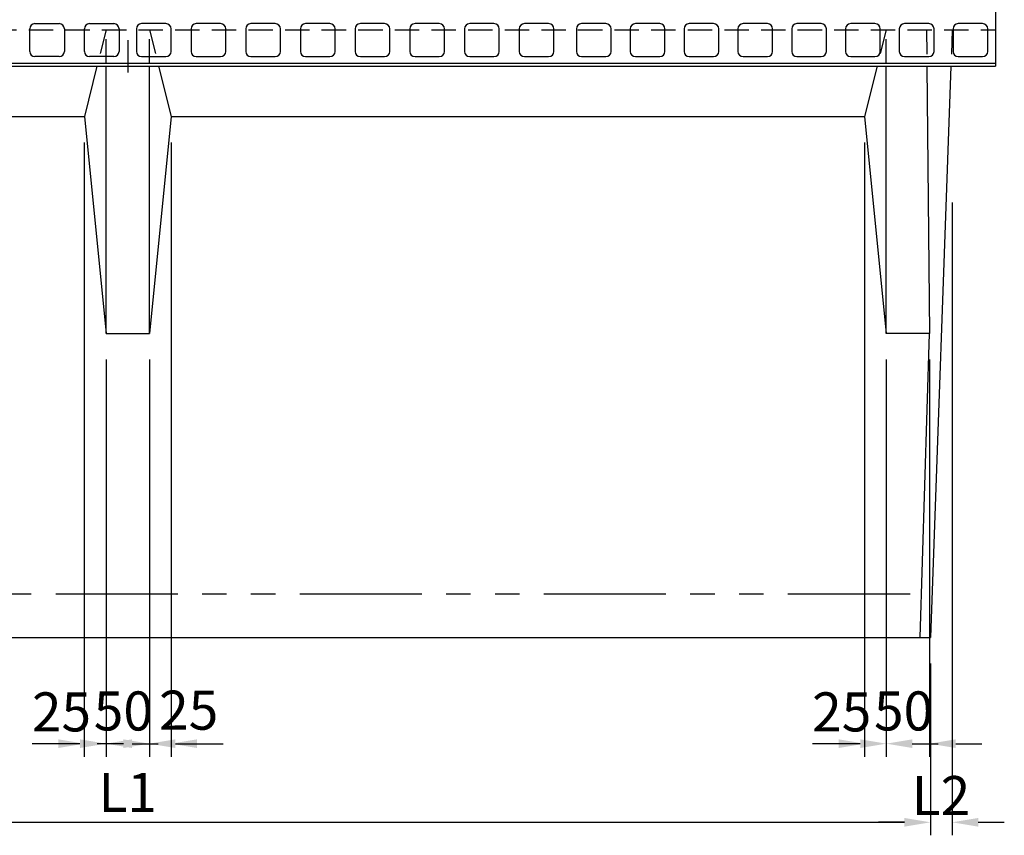
# Model space of a CAD drawing. Extents: x -1610 to 22244, y -11555 to 5548.
# Drawn here: x 3630 to 4765, y 1971 to 2910 of the extents above; entities that cross this region are included whole.
import ezdxf

# ---------------------------------------------------------------- set-up
doc = ezdxf.new("R2010")
doc.units = 0
doc.header["$LTSCALE"] = 150
doc.header["$MEASUREMENT"] = 0
for name, pattern in [('CENTER', [2, 1.25, -0.25, 0.25, -0.25]), ('HIDDEN', [0.375, 0.25, -0.125]), ('PHANTOM', [2.5, 1.25, -0.25, 0.25, -0.25, 0.25, -0.25])]:
    doc.linetypes.add(name, pattern=pattern)
doc.layers.get('Defpoints').update_dxf_attribs({"linetype": 'CONTINUOUS'})
for name, color, linetype in [('1HASEN', 5, 'CENTER'), ('2HASEN', 6, 'PHANTOM'), ('HASEN', 4, 'HIDDEN'), ('SEIHIN', 3, 'CONTINUOUS'), ('SUNPOU', 1, 'CONTINUOUS')]:
    doc.layers.add(name, color=color, linetype=linetype)
doc.styles.get("Standard").update_dxf_attribs({"font": 'TXT.shx', "width": 0.8, "bigfont": 'BIGFONT.shx'})
doc.dimstyles.get("Standard").update_dxf_attribs({"dimtxt": 0.18, "dimasz": 0.18, "dimexe": 0.18, "dimexo": 0.0625, "dimgap": 0.09, "dimtad": 0, "dimtih": 1, "dimtoh": 1, "dimdec": 4, "dimzin": 0, "dimdsep": 46, "dimtxsty": 'STANDARD', "dimcen": 0.09, "dimadec": 0, "dimazin": 0, "dimtfac": 1, "dimtdec": 4, "dimtofl": 0, "dimtmove": 0, "dimatfit": 3, "dimfxl": 1, "dimtolj": 1, "dimtzin": 0, "dimarcsym": 0})

# ---------------------------------------------------------------- blocks, each defined once
blk = doc.blocks.new('*D32')
at = {"layer": 'Defpoints', "color": 0, "transparency": 16777216}
for p in [(2829.7, 2198.6), (4679.7, 2198.6), (4679.7, 1985.5)]:
    blk.add_point(p, dxfattribs=at)
at = {"layer": 'SUNPOU', "color": 0, "lineweight": -2, "transparency": 16777216}
for p, q in [((2829.7, 2168.6), (2829.7, 1970.5)), ((4679.7, 2168.6), (4679.7, 1970.5)), ((2859.7, 1985.5), (4649.7, 1985.5))]:
    blk.add_line(p, q, dxfattribs=at)
at = {"layer": 'SUNPOU', "color": 0, "transparency": 16777216}
for points in [[(2859.7, 1990.5), (2859.7, 1980.5), (2829.7, 1985.5)], [(4649.7, 1990.5), (4649.7, 1980.5), (4679.7, 1985.5)]]:
    blk.add_solid(points, dxfattribs=at)
at = {"layer": 'SUNPOU', "color": 0, "transparency": 16777216, "insert": (3754.7, 2020), "char_height": 45, "attachment_point": 5}
blk.add_mtext('\\A1;L1', dxfattribs=at)
blk = doc.blocks.new('*D28')
at = {"layer": 'Defpoints', "color": 0, "transparency": 16777216}
for p in [(3729.7, 2548.6), (3779.7, 2548.6), (3779.7, 2076.1)]:
    blk.add_point(p, dxfattribs=at)
at = {"layer": 'SUNPOU', "color": 0, "lineweight": -2, "transparency": 16777216}
for p, q in [((3729.7, 2518.6), (3729.7, 2061.1)), ((3779.7, 2518.6), (3779.7, 2061.1)), ((3699.7, 2076.1), (3669.7, 2076.1)), ((3809.7, 2076.1), (3839.7, 2076.1))]:
    blk.add_line(p, q, dxfattribs=at)
at = {"layer": 'SUNPOU', "color": 0, "transparency": 16777216}
for points in [[(3699.7, 2081.1), (3699.7, 2071.1), (3729.7, 2076.1)], [(3809.7, 2081.1), (3809.7, 2071.1), (3779.7, 2076.1)]]:
    blk.add_solid(points, dxfattribs=at)
at = {"layer": 'SUNPOU', "color": 0, "transparency": 16777216, "insert": (3749.7, 2113.8), "char_height": 45, "attachment_point": 5}
blk.add_mtext('\\A1;50', dxfattribs=at)
blk = doc.blocks.new('*D31')
at = {"layer": 'Defpoints', "color": 0, "transparency": 16777216}
for p in [(3704.7, 2798.6), (3729.7, 2548.6), (3704.7, 2076.1)]:
    blk.add_point(p, dxfattribs=at)
at = {"layer": 'SUNPOU', "color": 0, "lineweight": -2, "transparency": 16777216}
for p, q in [((3704.7, 2768.6), (3704.7, 2061.1)), ((3729.7, 2518.6), (3729.7, 2061.1)), ((3674.7, 2076.1), (3644.7, 2076.1)), ((3759.7, 2076.1), (3789.7, 2076.1))]:
    blk.add_line(p, q, dxfattribs=at)
at = {"layer": 'SUNPOU', "color": 0, "transparency": 16777216}
for points in [[(3674.7, 2081.1), (3674.7, 2071.1), (3704.7, 2076.1)], [(3759.7, 2081.1), (3759.7, 2071.1), (3729.7, 2076.1)]]:
    blk.add_solid(points, dxfattribs=at)
at = {"layer": 'SUNPOU', "color": 0, "transparency": 16777216, "insert": (3678.4, 2112.7), "char_height": 45, "attachment_point": 5}
blk.add_mtext('\\A1;25', dxfattribs=at)
blk = doc.blocks.new('*D30')
at = {"layer": 'Defpoints', "color": 0, "transparency": 16777216}
for p in [(3804.7, 2798.6), (3779.7, 2548.6), (3804.7, 2076.1)]:
    blk.add_point(p, dxfattribs=at)
at = {"layer": 'SUNPOU', "color": 0, "lineweight": -2, "transparency": 16777216}
for p, q in [((3804.7, 2768.6), (3804.7, 2061.1)), ((3779.7, 2518.6), (3779.7, 2061.1)), ((3749.7, 2076.1), (3719.7, 2076.1)), ((3834.7, 2076.1), (3864.7, 2076.1))]:
    blk.add_line(p, q, dxfattribs=at)
at = {"layer": 'SUNPOU', "color": 0, "transparency": 16777216}
for points in [[(3749.7, 2081.1), (3749.7, 2071.1), (3779.7, 2076.1)], [(3834.7, 2081.1), (3834.7, 2071.1), (3804.7, 2076.1)]]:
    blk.add_solid(points, dxfattribs=at)
at = {"layer": 'SUNPOU', "color": 0, "transparency": 16777216, "insert": (3825, 2114.7), "char_height": 45, "attachment_point": 5}
blk.add_mtext('\\A1;25', dxfattribs=at)
blk = doc.blocks.new('*D29')
at = {"layer": 'Defpoints', "color": 0, "transparency": 16777216}
for p in [(4704.7, 2729.5), (4679.7, 2198.6), (4679.7, 1985.5)]:
    blk.add_point(p, dxfattribs=at)
at = {"layer": 'SUNPOU', "color": 0, "lineweight": -2, "transparency": 16777216}
for p, q in [((4704.7, 2699.5), (4704.7, 1970.5)), ((4679.7, 2168.6), (4679.7, 1970.5)), ((4649.7, 1985.5), (4619.7, 1985.5)), ((4734.7, 1985.5), (4764.7, 1985.5))]:
    blk.add_line(p, q, dxfattribs=at)
at = {"layer": 'SUNPOU', "color": 0, "transparency": 16777216}
for points in [[(4649.7, 1990.5), (4649.7, 1980.5), (4679.7, 1985.5)], [(4734.7, 1990.5), (4734.7, 1980.5), (4704.7, 1985.5)]]:
    blk.add_solid(points, dxfattribs=at)
at = {"layer": 'SUNPOU', "color": 0, "transparency": 16777216, "insert": (4691.8, 2016.3), "char_height": 45, "attachment_point": 5}
blk.add_mtext('\\A1;L2', dxfattribs=at)
blk = doc.blocks.new('*D72')
at = {"layer": 'Defpoints', "color": 0, "transparency": 16777216}
for p in [(4628.7, 2548.6), (4678.7, 2548.6), (4678.7, 2076.1)]:
    blk.add_point(p, dxfattribs=at)
at = {"layer": 'SUNPOU', "color": 0, "lineweight": -2, "transparency": 16777216}
for p, q in [((4628.7, 2518.6), (4628.7, 2061.1)), ((4678.7, 2518.6), (4678.7, 2061.1)), ((4598.7, 2076.1), (4568.7, 2076.1)), ((4708.7, 2076.1), (4738.7, 2076.1))]:
    blk.add_line(p, q, dxfattribs=at)
at = {"layer": 'SUNPOU', "color": 0, "transparency": 16777216}
for points in [[(4598.7, 2081.1), (4598.7, 2071.1), (4628.7, 2076.1)], [(4708.7, 2081.1), (4708.7, 2071.1), (4678.7, 2076.1)]]:
    blk.add_solid(points, dxfattribs=at)
at = {"layer": 'SUNPOU', "color": 0, "transparency": 16777216, "insert": (4648.7, 2113.8), "char_height": 45, "attachment_point": 5}
blk.add_mtext('\\A1;50', dxfattribs=at)
blk = doc.blocks.new('*D73')
at = {"layer": 'Defpoints', "color": 0, "transparency": 16777216}
for p in [(4603.7, 2798.6), (4628.7, 2548.6), (4603.7, 2076.1)]:
    blk.add_point(p, dxfattribs=at)
at = {"layer": 'SUNPOU', "color": 0, "lineweight": -2, "transparency": 16777216}
for p, q in [((4603.7, 2768.6), (4603.7, 2061.1)), ((4628.7, 2518.6), (4628.7, 2061.1)), ((4573.7, 2076.1), (4543.7, 2076.1)), ((4658.7, 2076.1), (4688.7, 2076.1))]:
    blk.add_line(p, q, dxfattribs=at)
at = {"layer": 'SUNPOU', "color": 0, "transparency": 16777216}
for points in [[(4573.7, 2081.1), (4573.7, 2071.1), (4603.7, 2076.1)], [(4658.7, 2081.1), (4658.7, 2071.1), (4628.7, 2076.1)]]:
    blk.add_solid(points, dxfattribs=at)
at = {"layer": 'SUNPOU', "color": 0, "transparency": 16777216, "insert": (4577.4, 2112.7), "char_height": 45, "attachment_point": 5}
blk.add_mtext('\\A1;25', dxfattribs=at)

msp = doc.modelspace()

# ---------------------------------------------------------------- linework, layer by layer
at = {"layer": '1HASEN'}
msp.add_line((3754.74, 3711.77), (3754.74, 2835.41), dxfattribs=at)
at = {"layer": '2HASEN', "ltscale": 0.75}
msp.add_line((2827.96, 2248.59), (4681.53, 2248.59), dxfattribs=at)
at = {"layer": 'HASEN', "ltscale": 0.75}
for p, q in [((2754.74, 2898.59), (4754.74, 2898.59)), ((3729.74, 2898.59), (3719.99, 2859.59)), ((3729.74, 2859.59), (3729.74, 2898.59)), ((3779.74, 2859.59), (3779.74, 2898.59)), ((3779.74, 2898.59), (3789.49, 2859.59)), ((4628.67, 2898.59), (4618.92, 2859.59)), ((4628.67, 2859.59), (4628.67, 2898.59)), ((4675.04, 2898.59), (4675.45, 2859.59)), ((4704.74, 2898.59), (4703.35, 2859.59))]:
    msp.add_line(p, q, dxfattribs=at)
at = {"layer": 'SEIHIN', "ltscale": 40}
for p, q in [((4754.74, 2923.59), (4754.74, 2856.59)), ((2754.74, 2856.59), (4754.74, 2856.59)), ((3719.24, 2856.59), (3704.74, 2798.59)), ((3729.74, 2548.59), (3729.74, 2856.59)), ((3779.74, 2548.59), (3779.74, 2856.59)), ((3790.24, 2856.59), (3804.74, 2798.59)), ((4618.17, 2856.59), (4603.67, 2798.59)), ((4628.67, 2548.59), (4628.67, 2856.59)), ((4675.48, 2856.59), (4678.67, 2548.59)), ((4703.24, 2856.59), (4679.74, 2198.59)), ((2905.82, 2798.59), (3704.74, 2798.59)), ((3704.74, 2798.59), (3729.74, 2548.59)), ((3804.74, 2798.59), (3779.74, 2548.59)), ((3804.74, 2798.59), (4603.67, 2798.59)), ((4603.67, 2798.59), (4628.67, 2548.59)), ((3729.74, 2548.59), (3779.74, 2548.59)), ((4678.67, 2548.59), (4628.67, 2548.59)), ((4667.74, 2198.59), (4678.67, 2548.59)), ((2829.74, 2198.59), (4679.74, 2198.59))]:
    msp.add_line(p, q, dxfattribs=at)
at = {"layer": 'SUNPOU', "ltscale": 40}
for p, q in [((3647.74, 2905.59), (3675.74, 2905.59)), ((3710.74, 2905.59), (3738.74, 2905.59)), ((3798.74, 2905.59), (3770.74, 2905.59)), ((3861.74, 2905.59), (3833.74, 2905.59)), ((3924.74, 2905.59), (3896.74, 2905.59)), ((3987.74, 2905.59), (3959.74, 2905.59)), ((4050.74, 2905.59), (4022.74, 2905.59)), ((4113.74, 2905.59), (4085.74, 2905.59)), ((4176.74, 2905.59), (4148.74, 2905.59)), ((4239.74, 2905.59), (4211.74, 2905.59)), ((4305.74, 2905.59), (4277.74, 2905.59)), ((4367.74, 2905.59), (4339.74, 2905.59)), ((4429.74, 2905.59), (4401.74, 2905.59)), ((4491.74, 2905.59), (4463.74, 2905.59)), ((4553.74, 2905.59), (4525.74, 2905.59)), ((4615.74, 2905.59), (4587.74, 2905.59)), ((4677.74, 2905.59), (4649.74, 2905.59)), ((4739.74, 2905.59), (4711.74, 2905.59)), ((3641.74, 2873.59), (3641.74, 2899.59)), ((3681.74, 2899.59), (3681.74, 2873.59)), ((3704.74, 2873.59), (3704.74, 2899.59)), ((3744.74, 2899.59), (3744.74, 2873.59)), ((3764.74, 2899.59), (3764.74, 2873.59)), ((3804.74, 2873.59), (3804.74, 2899.59)), ((3827.74, 2899.59), (3827.74, 2873.59)), ((3867.74, 2873.59), (3867.74, 2899.59)), ((3890.74, 2899.59), (3890.74, 2873.59)), ((3930.74, 2873.59), (3930.74, 2899.59)), ((3953.74, 2899.59), (3953.74, 2873.59)), ((3993.74, 2873.59), (3993.74, 2899.59)), ((4016.74, 2899.59), (4016.74, 2873.59)), ((4056.74, 2873.59), (4056.74, 2899.59)), ((4079.74, 2899.59), (4079.74, 2873.59)), ((4119.74, 2873.59), (4119.74, 2899.59)), ((4142.74, 2899.59), (4142.74, 2873.59)), ((4182.74, 2873.59), (4182.74, 2899.59)), ((4205.74, 2899.59), (4205.74, 2873.59)), ((4245.74, 2873.59), (4245.74, 2899.59)), ((4271.74, 2899.59), (4271.74, 2873.59)), ((4311.74, 2873.59), (4311.74, 2899.59)), ((4333.74, 2899.59), (4333.74, 2873.59)), ((4373.74, 2873.59), (4373.74, 2899.59)), ((4395.74, 2899.59), (4395.74, 2873.59)), ((4435.74, 2873.59), (4435.74, 2899.59)), ((4457.74, 2899.59), (4457.74, 2873.59)), ((4497.74, 2873.59), (4497.74, 2899.59)), ((4519.74, 2899.59), (4519.74, 2873.59)), ((4559.74, 2873.59), (4559.74, 2899.59)), ((4581.74, 2899.59), (4581.74, 2873.59)), ((4621.74, 2873.59), (4621.74, 2899.59)), ((4643.74, 2899.59), (4643.74, 2873.59)), ((4683.74, 2873.59), (4683.74, 2899.59)), ((4705.74, 2899.59), (4705.74, 2873.59)), ((4745.74, 2873.59), (4745.74, 2899.59)), ((4754.74, 2859.59), (2754.74, 2859.59)), ((3675.74, 2867.59), (3647.74, 2867.59)), ((3738.74, 2867.59), (3710.74, 2867.59)), ((3770.74, 2867.59), (3798.74, 2867.59)), ((3833.74, 2867.59), (3861.74, 2867.59)), ((3896.74, 2867.59), (3924.74, 2867.59)), ((3959.74, 2867.59), (3987.74, 2867.59)), ((4022.74, 2867.59), (4050.74, 2867.59)), ((4085.74, 2867.59), (4113.74, 2867.59)), ((4148.74, 2867.59), (4176.74, 2867.59)), ((4211.74, 2867.59), (4239.74, 2867.59)), ((4277.74, 2867.59), (4305.74, 2867.59)), ((4339.74, 2867.59), (4367.74, 2867.59)), ((4401.74, 2867.59), (4429.74, 2867.59)), ((4463.74, 2867.59), (4491.74, 2867.59)), ((4525.74, 2867.59), (4553.74, 2867.59)), ((4587.74, 2867.59), (4615.74, 2867.59)), ((4649.74, 2867.59), (4677.74, 2867.59)), ((4711.74, 2867.59), (4739.74, 2867.59))]:
    msp.add_line(p, q, dxfattribs=at)
for centre, start, end in [((3647.74, 2899.59), 90, 180), ((3675.74, 2899.59), 0, 90), ((3710.74, 2899.59), 90, 180), ((3738.74, 2899.59), 0, 90), ((3770.74, 2899.59), 90, 180), ((3798.74, 2899.59), 0, 90), ((3833.74, 2899.59), 90, 180), ((3861.74, 2899.59), 0, 90), ((3896.74, 2899.59), 90, 180), ((3924.74, 2899.59), 0, 90), ((3959.74, 2899.59), 90, 180), ((3987.74, 2899.59), 0, 90), ((4022.74, 2899.59), 90, 180), ((4050.74, 2899.59), 0, 90), ((4085.74, 2899.59), 90, 180), ((4113.74, 2899.59), 0, 90), ((4148.74, 2899.59), 90, 180), ((4176.74, 2899.59), 0, 90), ((4211.74, 2899.59), 90, 180), ((4239.74, 2899.59), 0, 90), ((4277.74, 2899.59), 90, 180), ((4305.74, 2899.59), 0, 90), ((4339.74, 2899.59), 90, 180), ((4367.74, 2899.59), 0, 90), ((4401.74, 2899.59), 90, 180), ((4429.74, 2899.59), 0, 90), ((4463.74, 2899.59), 90, 180), ((4491.74, 2899.59), 0, 90), ((4525.74, 2899.59), 90, 180), ((4553.74, 2899.59), 0, 90), ((4587.74, 2899.59), 90, 180), ((4615.74, 2899.59), 0, 90), ((4649.74, 2899.59), 90, 180), ((4677.74, 2899.59), 0, 90), ((4711.74, 2899.59), 90, 180), ((4739.74, 2899.59), 0, 90), ((3647.74, 2873.59), 180, 270), ((3675.74, 2873.59), 270, 0), ((3710.74, 2873.59), 180, 270), ((3738.74, 2873.59), 270, 0), ((3770.74, 2873.59), 180, 270), ((3798.74, 2873.59), 270, 0), ((3833.74, 2873.59), 180, 270), ((3861.74, 2873.59), 270, 0), ((3896.74, 2873.59), 180, 270), ((3924.74, 2873.59), 270, 0), ((3959.74, 2873.59), 180, 270), ((3987.74, 2873.59), 270, 0), ((4022.74, 2873.59), 180, 270), ((4050.74, 2873.59), 270, 0), ((4085.74, 2873.59), 180, 270), ((4113.74, 2873.59), 270, 0), ((4148.74, 2873.59), 180, 270), ((4176.74, 2873.59), 270, 0), ((4211.74, 2873.59), 180, 270), ((4239.74, 2873.59), 270, 0), ((4277.74, 2873.59), 180, 270), ((4305.74, 2873.59), 270, 0), ((4339.74, 2873.59), 180, 270), ((4367.74, 2873.59), 270, 0), ((4401.74, 2873.59), 180, 270), ((4429.74, 2873.59), 270, 0), ((4463.74, 2873.59), 180, 270), ((4491.74, 2873.59), 270, 0), ((4525.74, 2873.59), 180, 270), ((4553.74, 2873.59), 270, 0), ((4587.74, 2873.59), 180, 270), ((4615.74, 2873.59), 270, 0), ((4649.74, 2873.59), 180, 270), ((4677.74, 2873.59), 270, 0), ((4711.74, 2873.59), 180, 270), ((4739.74, 2873.59), 270, 0)]:
    msp.add_arc(centre, 6, start, end, dxfattribs=at)

# ---------------------------------------------------------------- dimensions: what is measured, and where the dimension line sits
at = {"layer": 'SUNPOU'}
for base, p1, p2, picture, middle in [((3704.74, 2076.12), (3729.74, 2548.59), (3704.74, 2798.59), '*D31', (3678.45, 2112.73)), ((4603.67, 2076.12), (4628.67, 2548.59), (4603.67, 2798.59), '*D73', (4577.37, 2112.73))]:
    dim = msp.add_linear_dim(base=base, p1=p1, p2=p2, angle=180, dimstyle='STANDARD', override={"dimscale": 15, "dimtxt": 3, "dimasz": 2, "dimexe": 1, "dimexo": 2, "dimgap": 0.8, "dimtad": 1, "dimtih": 0, "dimtoh": 0, "dimdec": 0, "dimzin": 8, "dimcen": 0, "dimadec": 4, "dimtdec": 0, "dimtmove": 2, "dimtvp": 1, "dimtzin": 8}, dxfattribs=at)
    dim.commit()
    dim.dimension.update_dxf_attribs({"geometry": picture, "text_midpoint": middle, "dimtype": 160})
for base, p1, p2, picture, middle in [((3804.74, 2076.12), (3779.74, 2548.59), (3804.74, 2798.59), '*D30', (3824.99, 2114.73)), ((3779.74, 2076.12), (3729.74, 2548.59), (3779.74, 2548.59), '*D28', (3749.74, 2113.82)), ((4678.67, 2076.12), (4628.67, 2548.59), (4678.67, 2548.59), '*D72', (4648.66, 2113.82))]:
    dim = msp.add_linear_dim(base=base, p1=p1, p2=p2, dimstyle='STANDARD', override={"dimscale": 15, "dimtxt": 3, "dimasz": 2, "dimexe": 1, "dimexo": 2, "dimgap": 0.8, "dimtad": 1, "dimtih": 0, "dimtoh": 0, "dimdec": 0, "dimzin": 8, "dimcen": 0, "dimadec": 4, "dimtdec": 0, "dimtmove": 2, "dimtvp": 1, "dimtzin": 8}, dxfattribs=at)
    dim.commit()
    dim.dimension.update_dxf_attribs({"geometry": picture, "text_midpoint": middle, "dimtype": 160})
dim = msp.add_linear_dim(base=(4679.74, 1985.53), p1=(4704.74, 2729.46), p2=(4679.74, 2198.59), angle=180, text='L2', dimstyle='STANDARD', override={"dimscale": 15, "dimtxt": 3, "dimasz": 2, "dimexe": 1, "dimexo": 2, "dimgap": 0.8, "dimtad": 1, "dimtih": 0, "dimtoh": 0, "dimdec": 0, "dimzin": 8, "dimcen": 0, "dimadec": 4, "dimtdec": 0, "dimtmove": 2, "dimtvp": 1, "dimtzin": 8}, dxfattribs=at)
dim.commit()
dim.dimension.update_dxf_attribs({"geometry": '*D29', "text_midpoint": (4691.85, 2016.27), "dimtype": 160})
dim = msp.add_linear_dim(base=(4679.74, 1985.53), p1=(2829.74, 2198.59), p2=(4679.74, 2198.59), text='L1', dimstyle='STANDARD', override={"dimscale": 15, "dimtxt": 3, "dimasz": 2, "dimexe": 1, "dimexo": 2, "dimgap": 0.8, "dimtad": 1, "dimtih": 0, "dimtoh": 0, "dimdec": 0, "dimzin": 8, "dimcen": 0, "dimadec": 4, "dimtdec": 0, "dimtmove": 2, "dimtvp": 1, "dimtzin": 8}, dxfattribs=at)
dim.commit()
dim.dimension.update_dxf_attribs({"geometry": '*D32', "text_midpoint": (3754.74, 2020.03)})

doc.saveas('drawing.dxf')
